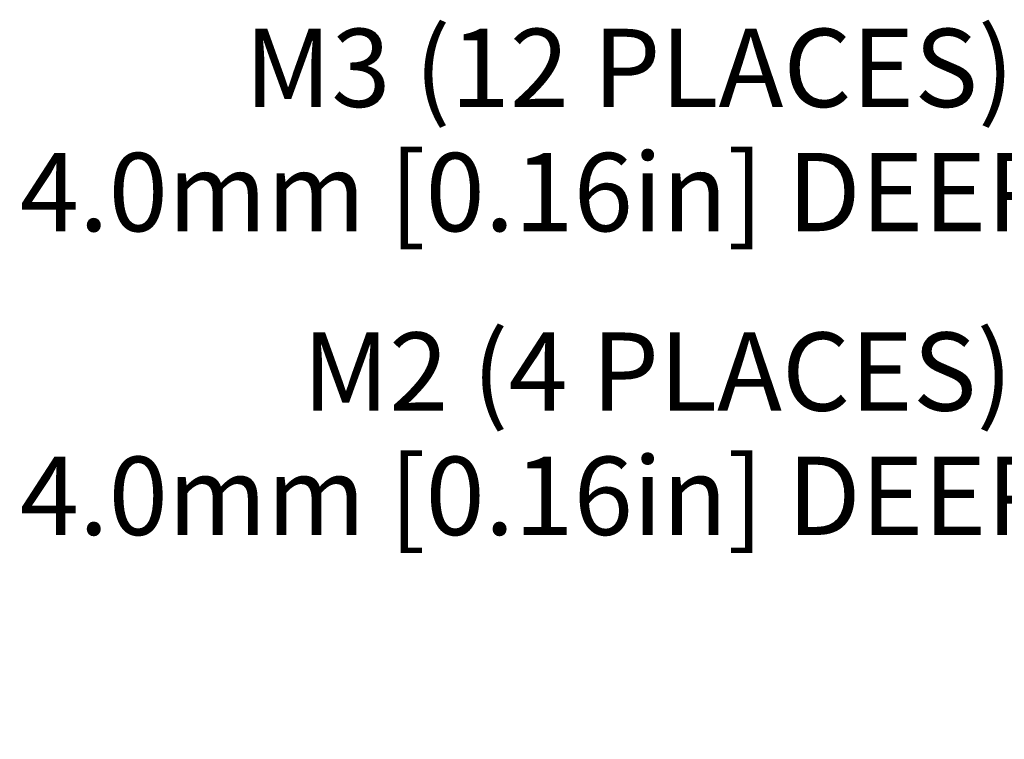
# Model space of a CAD drawing. Units: millimetres. Extents: x 2 to 278, y 1 to 215.
# Drawn here: x 65 to 92, y 122 to 142 of the extents above; entities that cross this region are included whole.
import ezdxf

# ---------------------------------------------------------------- set-up
doc = ezdxf.new("R2010")
doc.units = ezdxf.units.MM
doc.styles.add('SLDTEXTSTYLE0', font='TXT', dxfattribs={"width": 0.75})
doc.dimstyles.new('SLDDIMSTYLE3', dxfattribs={"dimtxt": 2.116667, "dimasz": 3.175, "dimexe": 0, "dimexo": 0.0625, "dimgap": 0.529167, "dimtad": 0, "dimtih": 1, "dimtoh": 1, "dimdec": 1, "dimlfac": 5, "dimrnd": 1e-09, "dimzin": 12, "dimdsep": 46, "dimtxsty": 'SLDTEXTSTYLE0', "dimsah": 1, "dimcen": 0, "dimadec": 0, "dimazin": 3, "dimtfac": 1, "dimtdec": 1, "dimtofl": 0, "dimtmove": 0, "dimatfit": 3, "dimfxl": 1, "dimfrac": 2, "dimtolj": 1, "dimtzin": 12, "dimarcsym": 0})
doc.dimstyles.new('SLDDIMSTYLE4', dxfattribs={"dimtxt": 2.116667, "dimasz": 3.175, "dimexe": 0, "dimexo": 0.0625, "dimgap": 0.529167, "dimtad": 0, "dimtih": 1, "dimtoh": 1, "dimdec": 1, "dimlfac": 5, "dimrnd": 1e-09, "dimzin": 12, "dimdsep": 46, "dimtxsty": 'SLDTEXTSTYLE0', "dimsah": 1, "dimcen": 0, "dimadec": 0, "dimazin": 3, "dimtfac": 1, "dimtdec": 1, "dimtofl": 0, "dimtmove": 0, "dimatfit": 3, "dimfxl": 1, "dimfrac": 2, "dimtolj": 1, "dimtzin": 12, "dimarcsym": 0})

# ---------------------------------------------------------------- blocks, each defined once
blk = doc.blocks.new('_D_11')
at = {"color": 7, "linetype": 'Continuous', "lineweight": 18}
for p, q in [((97.321, 138.546), (93.511, 138.546)), ((113.317, 110.839), (97.321, 138.546))]:
    blk.add_line(p, q, dxfattribs=at)
blk.add_solid([(113.317, 110.839), (112.169, 113.843), (111.289, 113.335)], dxfattribs=at)
at = {"color": 7, "linetype": 'Continuous', "lineweight": 18, "char_height": 2.11667, "attachment_point": 1, "style": 'SLDTEXTSTYLE0'}
for s, insert in [('M3 (12 PLACES)', (71.507, 141.274)), ('4.0mm [0.16in] DEEP', (65.42, 137.911))]:
    blk.add_mtext(s, dxfattribs=dict(at, insert=insert))
blk = doc.blocks.new('_D_12')
at = {"color": 7, "linetype": 'Continuous', "lineweight": 18}
for p, q in [((97.321, 132.01), (93.511, 132.01)), ((115.362, 100.761), (97.321, 132.01))]:
    blk.add_line(p, q, dxfattribs=at)
blk.add_solid([(115.362, 100.761), (114.214, 103.765), (113.334, 103.257)], dxfattribs=at)
at = {"color": 7, "linetype": 'Continuous', "lineweight": 18, "char_height": 2.11667, "attachment_point": 1, "style": 'SLDTEXTSTYLE0'}
for s, insert in [('M2 (4 PLACES)', (73.071, 133.054)), ('4.0mm [0.16in] DEEP', (65.42, 129.691))]:
    blk.add_mtext(s, dxfattribs=dict(at, insert=insert))

msp = doc.modelspace()

# ---------------------------------------------------------------- dimensions: what is measured, and where the dimension line sits
at = {"color": 7, "linetype": 'Continuous', "lineweight": 18}
for p1, p2, text, dimstyle, picture, middle in [((113.567, 110.406), (113.317, 110.839), 'M3 (12 PLACES)\\P4.0mm [0.16in] DEEP', 'SLDDIMSTYLE3', '_D_11', (79.068, 138.546)), ((115.522, 100.484), (115.362, 100.761), 'M2 (4 PLACES)\\P4.0mm [0.16in] DEEP', 'SLDDIMSTYLE4', '_D_12', (79.068, 132.01))]:
    dim = msp.add_diameter_dim_2p(p1=p1, p2=p2, text=text, dimstyle=dimstyle, override={"dimpost": '<>'}, dxfattribs=at)
    dim.commit()
    dim.dimension.update_dxf_attribs({"geometry": picture, "text_midpoint": middle, "dimtype": 163})

doc.saveas('drawing.dxf')
